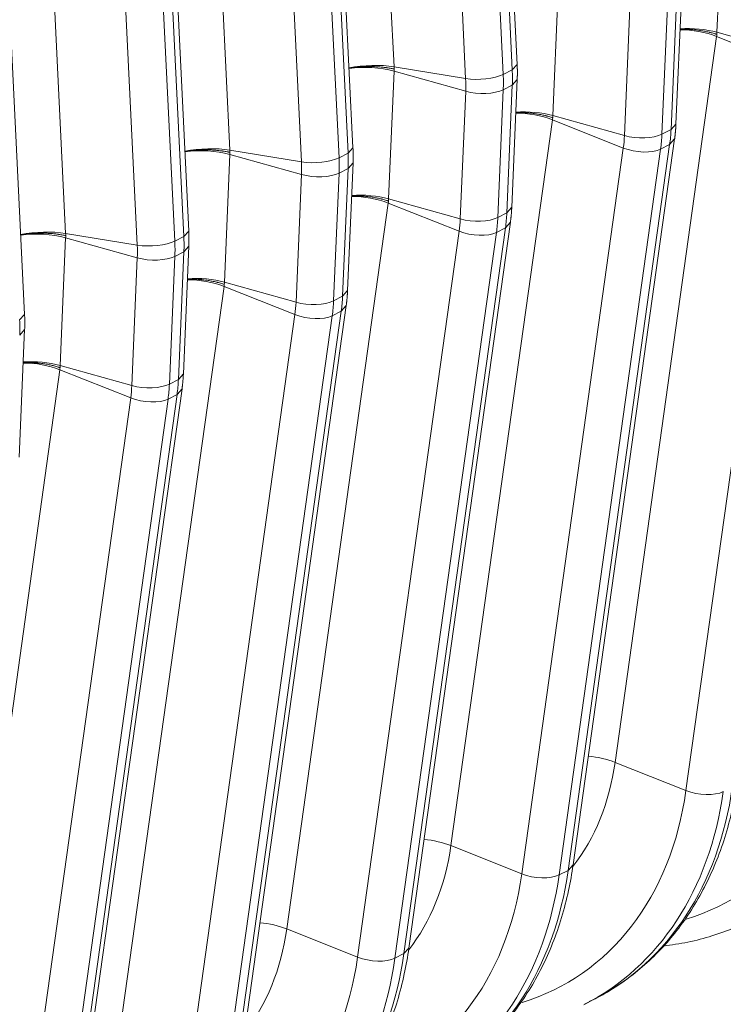
# Model space of a CAD drawing. Units: inches. Extents: x -19.9 to 49.2, y -9.4 to 17.2.
# Drawn here: x 13.2 to 13.5, y 6 to 6.4 of the extents above; entities that cross this region are included whole.
import ezdxf

# ---------------------------------------------------------------- set-up
doc = ezdxf.new("R2010")
doc.units = ezdxf.units.IN
doc.header["$MEASUREMENT"] = 0
doc.layers.add('1', color=7, linetype='Continuous', true_color=0xffffff)

msp = doc.modelspace()

# ---------------------------------------------------------------- linework, layer by layer
at = {"layer": '1', "color": 27, "linetype": 'Continuous', "lineweight": 15}
for p, q in [((13.302316, 6.708595), (13.318412, 6.380313)), ((13.371079, 6.381323), (13.354983, 6.709605)), ((13.34901, 6.705319), (13.365106, 6.377038)), ((13.368965, 6.378995), (13.352869, 6.707277)), ((13.349043, 6.375305), (13.332947, 6.703587)), ((13.232088, 6.672969), (13.248184, 6.344688)), ((13.298737, 6.34337), (13.282641, 6.671651)), ((13.300852, 6.345698), (13.284755, 6.673979)), ((13.278815, 6.33968), (13.262719, 6.667961)), ((13.278782, 6.669694), (13.294878, 6.341412)), ((13.16186, 6.637344), (13.177956, 6.309063)), ((13.230624, 6.310073), (13.214527, 6.638354)), ((13.208588, 6.304055), (13.192491, 6.632336)), ((13.208554, 6.634069), (13.224651, 6.305787)), ((13.228509, 6.307744), (13.212413, 6.636026)), ((13.160396, 6.274447), (13.1443, 6.602729)), ((13.458874, 6.449705), (13.456537, 6.395081)), ((13.388647, 6.41408), (13.386309, 6.359456)), ((13.438993, 6.355854), (13.44133, 6.410478)), ((13.416954, 6.350876), (13.419291, 6.4055)), ((13.435358, 6.406117), (13.433021, 6.351494)), ((13.436879, 6.353451), (13.439217, 6.408075)), ((13.456374, 6.393274), (13.412949, 6.082858)), ((13.456374, 6.393274), (13.486703, 6.381221)), ((13.456537, 6.395081), (13.487181, 6.386502)), ((13.318412, 6.380313), (13.349043, 6.375305)), ((13.368965, 6.378995), (13.371079, 6.381323)), ((13.443278, 6.070806), (13.486703, 6.381221)), ((13.318419, 6.378454), (13.316082, 6.323831)), ((13.349063, 6.369875), (13.318419, 6.378454)), ((13.365106, 6.377038), (13.368965, 6.378995)), ((13.36513, 6.370492), (13.368989, 6.37245)), ((13.366651, 6.317826), (13.368989, 6.37245)), ((13.368765, 6.320229), (13.371102, 6.374852)), ((13.368989, 6.37245), (13.371102, 6.374852)), ((13.346726, 6.315251), (13.349063, 6.369875)), ((13.36513, 6.370492), (13.362793, 6.315868)), ((13.386309, 6.359456), (13.416954, 6.350876)), ((13.386146, 6.357648), (13.342721, 6.047233)), ((13.386146, 6.357648), (13.416476, 6.345596)), ((13.436879, 6.353451), (13.438993, 6.355854)), ((13.433021, 6.351494), (13.436879, 6.353451)), ((13.392878, 6.03667), (13.436303, 6.347086)), ((13.394991, 6.039068), (13.438416, 6.349483)), ((13.432444, 6.345128), (13.436303, 6.347086)), ((13.436303, 6.347086), (13.438416, 6.349482)), ((13.248191, 6.342829), (13.245854, 6.288205)), ((13.248184, 6.344688), (13.278815, 6.33968)), ((13.278835, 6.33425), (13.248191, 6.342829)), ((13.294878, 6.341412), (13.298737, 6.34337)), ((13.298737, 6.34337), (13.300852, 6.345698)), ((13.373051, 6.03518), (13.416476, 6.345596)), ((13.432444, 6.345128), (13.38902, 6.034713)), ((13.298537, 6.284603), (13.300875, 6.339227)), ((13.298761, 6.336824), (13.300875, 6.339227)), ((13.276498, 6.279626), (13.278835, 6.33425)), ((13.294902, 6.334867), (13.292565, 6.280243)), ((13.294902, 6.334867), (13.298761, 6.336824)), ((13.296424, 6.282201), (13.298761, 6.336824)), ((13.315918, 6.322023), (13.272493, 6.011608)), ((13.346248, 6.30997), (13.315918, 6.322023)), ((13.346726, 6.315251), (13.316082, 6.323831)), ((13.362793, 6.315868), (13.366651, 6.317826)), ((13.366651, 6.317826), (13.368765, 6.320229)), ((13.324763, 6.003442), (13.368188, 6.313858)), ((13.366075, 6.311461), (13.368188, 6.313857)), ((13.177956, 6.309063), (13.208588, 6.304055)), ((13.228509, 6.307744), (13.230624, 6.310073)), ((13.302823, 5.999555), (13.346248, 6.30997)), ((13.362217, 6.309503), (13.318792, 5.999088)), ((13.32265, 6.001045), (13.366075, 6.311461)), ((13.362217, 6.309503), (13.366075, 6.311461)), ((13.177963, 6.307204), (13.175626, 6.25258)), ((13.208607, 6.298624), (13.177963, 6.307204)), ((13.224651, 6.305787), (13.228509, 6.307744)), ((13.224674, 6.299242), (13.228533, 6.301199)), ((13.226196, 6.246575), (13.228533, 6.301199)), ((13.22831, 6.248978), (13.230647, 6.303602)), ((13.228533, 6.301199), (13.230647, 6.303602)), ((13.20627, 6.244001), (13.208607, 6.298624)), ((13.224674, 6.299242), (13.222337, 6.244618)), ((13.276498, 6.279626), (13.245854, 6.288205)), ((13.24569, 6.286398), (13.202265, 5.975982)), ((13.27602, 6.274345), (13.24569, 6.286398)), ((13.296424, 6.282201), (13.298537, 6.284603)), ((13.292565, 6.280243), (13.296424, 6.282201)), ((13.158281, 6.272119), (13.160396, 6.274447)), ((13.232595, 5.96393), (13.27602, 6.274345)), ((13.252423, 5.96542), (13.295847, 6.275835)), ((13.254535, 5.967817), (13.29796, 6.278233)), ((13.291989, 6.273878), (13.295847, 6.275835)), ((13.295847, 6.275835), (13.29796, 6.278231)), ((13.291989, 6.273878), (13.248564, 5.963462)), ((13.158082, 6.213353), (13.160419, 6.267976)), ((13.158305, 6.265574), (13.160419, 6.267976)), ((13.175462, 6.250773), (13.132037, 5.940357)), ((13.205792, 6.23872), (13.175462, 6.250773)), ((13.20627, 6.244001), (13.175626, 6.25258)), ((13.226196, 6.246575), (13.22831, 6.248978)), ((13.222337, 6.244618), (13.226196, 6.246575)), ((13.184307, 5.932192), (13.227732, 6.242607)), ((13.22562, 6.24021), (13.227732, 6.242606)), ((13.162367, 5.928305), (13.205792, 6.23872)), ((13.221761, 6.238253), (13.178336, 5.927837)), ((13.182195, 5.929795), (13.22562, 6.24021)), ((13.221761, 6.238253), (13.22562, 6.24021)), ((13.443278, 6.070806), (13.412949, 6.082858)), ((13.373051, 6.03518), (13.342721, 6.047233)), ((13.392878, 6.03667), (13.394991, 6.039068)), ((13.38902, 6.034713), (13.392878, 6.03667)), ((13.302823, 5.999555), (13.272493, 6.011608)), ((13.318792, 5.999088), (13.32265, 6.001045)), ((13.32265, 6.001045), (13.324763, 6.003442)), ((13.399928, 5.979432), (13.403786, 5.98139))]:
    msp.add_line(p, q, dxfattribs=at)
for centre, major_axis, ratio, start_param, end_param in [((13.445903, 6.389207), (-0.019667, 0.000842), 0.377996, 4.1573592, 4.9943799), ((13.445733, 6.38733), (0.019495, -0.002727), 0.4299162, 1.0546954, 1.8905948), ((13.307778, 6.37451), (-0.019661, -0.000964), 0.3219344, 4.1251996, 5.1492169), ((13.307785, 6.37258), (-0.019667, 0.000842), 0.377996, 4.1573592, 5.1807469), ((13.355424, 6.378787), (-0.011797, -0.000578), 0.3219344, 0.983607, 2.5175658), ((13.303636, 6.383511), (0.025059, -0.049398), 0.7683278, 0.9390357, 1.0437554), ((13.310373, 6.386928), (-0.030205, 0.059544), 0.7683278, 4.0806283, 4.1853481), ((13.314232, 6.388886), (0.030205, -0.059544), 0.7683278, 0.9390357, 1.0437554), ((13.355443, 6.3734), (-0.0118, 0.000505), 0.377996, 1.0157666, 2.5497254), ((13.375505, 6.351705), (0.019495, -0.002727), 0.4299162, 1.0546954, 1.8905948), ((13.375675, 6.353581), (-0.019667, 0.000842), 0.377996, 4.1573592, 4.9943799), ((13.371526, 6.364512), (0.025059, -0.049398), 0.7683278, 0.8343159, 0.9390357), ((13.423334, 6.354401), (-0.0118, 0.000505), 0.377996, 1.0157666, 2.5497254), ((13.378263, 6.36793), (-0.030205, 0.059544), 0.7683278, 3.9759086, 4.0806283), ((13.382122, 6.369887), (0.030205, -0.059544), 0.7683278, 0.8343159, 0.9390357), ((13.23755, 6.338884), (-0.019661, -0.000964), 0.3219344, 4.1251996, 5.1492169), ((13.237557, 6.336954), (-0.019667, 0.000842), 0.377996, 4.1573592, 5.1807469), ((13.244004, 6.35326), (0.030205, -0.059544), 0.7683278, 0.9390357, 1.0437554), ((13.42286, 6.349162), (-0.011697, 0.001636), 0.4299162, 1.0546954, 2.5886542), ((13.285196, 6.343162), (-0.011797, -0.000578), 0.3219344, 0.983607, 2.5175658), ((13.233408, 6.347885), (0.025059, -0.049398), 0.7683278, 0.9390357, 1.0437554), ((13.240145, 6.351303), (-0.030205, 0.059544), 0.7683278, 4.0806283, 4.1853481), ((13.285216, 6.337774), (-0.0118, 0.000505), 0.377996, 1.0157666, 2.5497254), ((13.305277, 6.316079), (-0.019495, 0.002727), 0.4299162, 4.196288, 5.0321874), ((13.305447, 6.317956), (-0.019667, 0.000842), 0.377996, 4.1573592, 4.9943799), ((13.311894, 6.334262), (0.030205, -0.059544), 0.7683278, 0.8343159, 0.9390357), ((13.301298, 6.328887), (0.025059, -0.049398), 0.7683278, 0.8343159, 0.9390357), ((13.353106, 6.318776), (-0.0118, 0.000505), 0.377996, 1.0157666, 2.5497254), ((13.308036, 6.332305), (-0.030205, 0.059544), 0.7683278, 3.9759086, 4.0806283), ((13.167322, 6.303259), (0.019661, 0.000964), 0.3219344, 0.983607, 2.0076242), ((13.167329, 6.301329), (0.019667, -0.000842), 0.377996, 1.0157666, 2.0391542), ((13.352632, 6.313537), (-0.011697, 0.001636), 0.4299162, 1.0546954, 2.5886542), ((13.214968, 6.307537), (-0.011797, -0.000578), 0.3219344, 0.983607, 2.5175658), ((13.16318, 6.31226), (0.025059, -0.049398), 0.7683278, 0.9390357, 1.0437554), ((13.169917, 6.315678), (-0.030205, 0.059544), 0.7683278, 4.0806283, 4.1853481), ((13.173776, 6.317635), (0.030205, -0.059544), 0.7683278, 0.9390357, 1.0437554), ((13.214988, 6.302149), (-0.0118, 0.000505), 0.377996, 1.0157666, 2.5497254), ((13.23505, 6.280454), (-0.019495, 0.002727), 0.4299162, 4.196288, 5.0321874), ((13.235219, 6.282331), (-0.019667, 0.000842), 0.377996, 4.1573592, 4.9943799), ((13.23107, 6.293262), (0.025059, -0.049398), 0.7683278, 0.8343159, 0.9390357), ((13.282878, 6.283151), (-0.0118, 0.000505), 0.377996, 1.0157666, 2.5497254), ((13.237808, 6.296679), (-0.030205, 0.059544), 0.7683278, 3.9759086, 4.0806283), ((13.241666, 6.298637), (0.030205, -0.059544), 0.7683278, 0.8343159, 0.9390357), ((13.282404, 6.277911), (-0.011697, 0.001636), 0.4299162, 1.0546954, 2.5886542), ((13.103548, 6.28201), (0.030205, -0.059544), 0.7683278, 0.9390357, 1.0437554), ((13.164822, 6.244829), (0.019495, -0.002727), 0.4299162, 1.0546954, 1.8905948), ((13.164992, 6.246706), (0.019667, -0.000842), 0.377996, 1.0157666, 1.8527873), ((13.171439, 6.263012), (0.030205, -0.059544), 0.7683278, 0.8343159, 0.9390357), ((13.160843, 6.257636), (0.025059, -0.049398), 0.7683278, 0.8343159, 0.9390357), ((13.212651, 6.247525), (-0.0118, 0.000505), 0.377996, 1.0157666, 2.5497254), ((13.16758, 6.261054), (-0.030205, 0.059544), 0.7683278, 3.9759086, 4.0806283), ((13.212176, 6.242286), (-0.011697, 0.001636), 0.4299162, 1.0546954, 2.5886542), ((13.388685, 6.15896), (0.069586, -0.137175), 0.7683278, 6.1475552, 7.1175012), ((13.402308, 6.076914), (-0.019495, 0.002727), 0.4299162, 4.196288, 4.8143601), ((13.317691, 6.122946), (-0.053105, 0.104686), 0.7683278, 3.4877142, 3.9759086), ((13.329053, 6.12871), (0.074733, -0.147321), 0.7683278, 0.0000017, 0.8343159), ((13.318457, 6.123335), (0.069586, -0.137175), 0.7683278, 6.1475552, 7.1175012), ((13.325195, 6.126753), (-0.074733, 0.147321), 0.7683278, 3.1380173, 3.9759086), ((13.449663, 6.074372), (-0.011697, 0.001636), 0.4299162, 1.0546954, 2.5886542), ((13.247463, 6.087321), (-0.053105, 0.104686), 0.7683278, 3.4877142, 3.9759086), ((13.33208, 6.041289), (-0.019495, 0.002727), 0.4299162, 4.196288, 4.8143601), ((13.248229, 6.08771), (0.069586, -0.137175), 0.7683278, 6.1475552, 7.1175012), ((13.254967, 6.091128), (-0.074733, 0.147321), 0.7683278, 3.1380173, 3.9759086), ((13.258825, 6.093085), (0.074733, -0.147321), 0.7683278, 0.0000017, 0.8343159), ((13.379435, 6.038747), (-0.011697, 0.001636), 0.4299162, 1.0546954, 2.5886542), ((13.261853, 6.005664), (-0.019495, 0.002727), 0.4299162, 4.196288, 4.8143601), ((13.177235, 6.051696), (-0.053105, 0.104686), 0.7683278, 3.4877142, 3.9759086), ((13.188598, 6.05746), (0.074733, -0.147321), 0.7683278, 0.0000017, 0.8343159), ((13.178002, 6.052085), (0.069586, -0.137175), 0.7683278, 6.1475552, 7.1175012), ((13.184739, 6.055502), (-0.074733, 0.147321), 0.7683278, 3.1380173, 3.9759086), ((13.309207, 6.003121), (-0.011697, 0.001636), 0.4299162, 1.0546954, 2.5886542)]:
    msp.add_ellipse(centre, major_axis=major_axis, ratio=ratio, start_param=start_param, end_param=end_param, dxfattribs=at)
for points, knots in [([(13.456499, 6.394162), (13.456483, 6.394168), (13.456462, 6.394175), (13.45644, 6.394182), (13.456433, 6.394185), (13.45643, 6.394186), (13.456429, 6.394186), (13.456428, 6.394186), (13.456427, 6.394187), (13.456426, 6.394187), (13.456418, 6.39419), (13.456375, 6.394204), (13.456267, 6.39424), (13.456032, 6.394317), (13.455828, 6.394382), (13.455419, 6.394509), (13.454866, 6.394674), (13.454157, 6.394869), (13.453652, 6.394998), (13.453415, 6.395056), (13.453324, 6.395079), (13.453287, 6.395087), (13.453269, 6.395092), (13.453214, 6.395105), (13.453177, 6.395114), (13.452847, 6.395193), (13.452257, 6.395327), (13.451362, 6.395511), (13.450456, 6.395678), (13.449542, 6.395827), (13.448617, 6.39596), (13.447839, 6.396057), (13.44729, 6.396117), (13.447014, 6.396145), (13.446896, 6.396156), (13.446836, 6.396162), (13.446817, 6.396164), (13.446777, 6.396168), (13.446757, 6.39617), (13.446422, 6.396201), (13.445792, 6.396254), (13.444852, 6.396315), (13.443918, 6.396358), (13.442989, 6.396382), (13.442065, 6.396387), (13.441306, 6.396376), (13.440854, 6.396363), (13.440708, 6.396358)], [0, 0, 0, 0, 0.0035753, 0.0044691, 0.004916, 0.0051395, 0.0051395, 0.0051953, 0.0051953, 0.0052512, 0.0053629, 0.0071506, 0.0143012, 0.0286024, 0.0572047, 0.0572047, 0.1144094, 0.1716141, 0.2002165, 0.2145176, 0.2180929, 0.2180929, 0.2216682, 0.2216682, 0.2288188, 0.2288188, 0.2860235, 0.3432282, 0.4004329, 0.4576376, 0.5148423, 0.572047, 0.6006494, 0.6149505, 0.6221011, 0.6221011, 0.6256764, 0.6256764, 0.6292517, 0.6292517, 0.6864564, 0.7436611, 0.8008658, 0.8580705, 0.9152752, 0.9724799, 1, 1, 1, 1]), ([(13.31846, 6.379374), (13.318443, 6.379377), (13.318422, 6.379382), (13.3184, 6.379387), (13.318393, 6.379388), (13.318389, 6.379389), (13.318388, 6.379389), (13.318387, 6.379389), (13.318387, 6.37939), (13.318386, 6.37939), (13.318377, 6.379392), (13.318335, 6.379401), (13.318226, 6.379425), (13.31799, 6.379475), (13.317785, 6.379517), (13.317374, 6.379598), (13.316818, 6.379703), (13.316106, 6.379821), (13.315599, 6.379898), (13.315361, 6.379932), (13.315269, 6.379945), (13.315232, 6.37995), (13.315214, 6.379952), (13.315159, 6.37996), (13.315122, 6.379965), (13.31479, 6.38001), (13.314198, 6.380085), (13.313299, 6.380182), (13.31239, 6.380263), (13.311472, 6.380329), (13.310544, 6.38038), (13.309762, 6.380409), (13.309211, 6.380423), (13.308934, 6.380428), (13.308816, 6.38043), (13.308756, 6.380431), (13.308736, 6.380431), (13.308697, 6.380431), (13.308677, 6.380432), (13.30834, 6.380436), (13.307708, 6.380438), (13.306765, 6.380425), (13.305828, 6.380397), (13.304896, 6.380354), (13.30397, 6.380294), (13.303202, 6.380232), (13.302667, 6.380181), (13.3024, 6.380154), (13.302267, 6.38014), (13.30221, 6.380134), (13.302172, 6.38013), (13.302153, 6.380128), (13.30183, 6.380093), (13.301229, 6.380022), (13.300348, 6.379902), (13.299629, 6.379789), (13.299206, 6.379717), (13.299066, 6.379692)], [0, 0, 0, 0, 0.0029069, 0.0036336, 0.003997, 0.0041787, 0.0041787, 0.0042241, 0.0042241, 0.0042695, 0.0043604, 0.0058138, 0.0116276, 0.0232552, 0.0465105, 0.0465105, 0.093021, 0.1395315, 0.1627867, 0.1744143, 0.1773212, 0.1773212, 0.1802281, 0.1802281, 0.186042, 0.186042, 0.2325525, 0.2790629, 0.3255734, 0.3720839, 0.4185944, 0.4651049, 0.4883601, 0.4999878, 0.5058016, 0.5058016, 0.5087085, 0.5087085, 0.5116154, 0.5116154, 0.5581259, 0.6046364, 0.6511469, 0.6976574, 0.7441678, 0.7906783, 0.8139336, 0.8255612, 0.831375, 0.8342819, 0.8342819, 0.8371888, 0.8371888, 0.8836993, 0.9302098, 0.9767203, 1, 1, 1, 1]), ([(13.386271, 6.358537), (13.386255, 6.358542), (13.386235, 6.358549), (13.386212, 6.358557), (13.386205, 6.358559), (13.386202, 6.35856), (13.386201, 6.358561), (13.3862, 6.358561), (13.386199, 6.358561), (13.386198, 6.358562), (13.38619, 6.358564), (13.386148, 6.358579), (13.386039, 6.358615), (13.385804, 6.358692), (13.3856, 6.358757), (13.385191, 6.358884), (13.384638, 6.359049), (13.383929, 6.359243), (13.383424, 6.359373), (13.383187, 6.359431), (13.383096, 6.359453), (13.383059, 6.359462), (13.383041, 6.359467), (13.382986, 6.35948), (13.382949, 6.359489), (13.382619, 6.359567), (13.382029, 6.359702), (13.381134, 6.359885), (13.380229, 6.360052), (13.379314, 6.360202), (13.37839, 6.360335), (13.377611, 6.360431), (13.377062, 6.360491), (13.376786, 6.360519), (13.376668, 6.360531), (13.376608, 6.360537), (13.376589, 6.360539), (13.376549, 6.360542), (13.376529, 6.360544), (13.376194, 6.360576), (13.375564, 6.360629), (13.374624, 6.36069), (13.37369, 6.360732), (13.372761, 6.360756), (13.371837, 6.360762), (13.371078, 6.360751), (13.370626, 6.360738), (13.37048, 6.360733)], [0, 0, 0, 0, 0.0035753, 0.0044691, 0.004916, 0.0051395, 0.0051395, 0.0051953, 0.0051953, 0.0052512, 0.0053629, 0.0071506, 0.0143012, 0.0286024, 0.0572047, 0.0572047, 0.1144094, 0.1716141, 0.2002165, 0.2145176, 0.2180929, 0.2180929, 0.2216682, 0.2216682, 0.2288188, 0.2288188, 0.2860235, 0.3432282, 0.4004329, 0.4576376, 0.5148423, 0.572047, 0.6006494, 0.6149505, 0.6221011, 0.6221011, 0.6256764, 0.6256764, 0.6292517, 0.6292517, 0.6864564, 0.7436611, 0.8008658, 0.8580705, 0.9152752, 0.9724799, 1, 1, 1, 1]), ([(13.248232, 6.343748), (13.248215, 6.343752), (13.248195, 6.343756), (13.248172, 6.343761), (13.248165, 6.343763), (13.248162, 6.343764), (13.248161, 6.343764), (13.24816, 6.343764), (13.248159, 6.343764), (13.248158, 6.343765), (13.24815, 6.343766), (13.248107, 6.343776), (13.247998, 6.343799), (13.247762, 6.34385), (13.247557, 6.343891), (13.247146, 6.343973), (13.24659, 6.344077), (13.245878, 6.344196), (13.245371, 6.344272), (13.245133, 6.344307), (13.245041, 6.344319), (13.245005, 6.344325), (13.244986, 6.344327), (13.244931, 6.344335), (13.244894, 6.34434), (13.244563, 6.344385), (13.24397, 6.34446), (13.243071, 6.344557), (13.242162, 6.344638), (13.241244, 6.344704), (13.240316, 6.344755), (13.239535, 6.344784), (13.238983, 6.344798), (13.238707, 6.344803), (13.238588, 6.344804), (13.238528, 6.344805), (13.238509, 6.344806), (13.238469, 6.344806), (13.238449, 6.344806), (13.238112, 6.34481), (13.23748, 6.344813), (13.236538, 6.3448), (13.2356, 6.344772), (13.234668, 6.344728), (13.233742, 6.344669), (13.232974, 6.344607), (13.232439, 6.344556), (13.232173, 6.344529), (13.232039, 6.344515), (13.231982, 6.344509), (13.231944, 6.344505), (13.231925, 6.344503), (13.231602, 6.344468), (13.231001, 6.344397), (13.23012, 6.344276), (13.229402, 6.344164), (13.228978, 6.344092), (13.228838, 6.344067)], [0, 0, 0, 0, 0.0029069, 0.0036336, 0.003997, 0.0041787, 0.0041787, 0.0042241, 0.0042241, 0.0042695, 0.0043604, 0.0058138, 0.0116276, 0.0232552, 0.0465105, 0.0465105, 0.093021, 0.1395315, 0.1627867, 0.1744143, 0.1773212, 0.1773212, 0.1802281, 0.1802281, 0.186042, 0.186042, 0.2325525, 0.2790629, 0.3255734, 0.3720839, 0.4185944, 0.4651049, 0.4883601, 0.4999878, 0.5058016, 0.5058016, 0.5087085, 0.5087085, 0.5116154, 0.5116154, 0.5581259, 0.6046364, 0.6511469, 0.6976574, 0.7441678, 0.7906783, 0.8139336, 0.8255612, 0.831375, 0.8342819, 0.8342819, 0.8371888, 0.8371888, 0.8836993, 0.9302098, 0.9767203, 1, 1, 1, 1]), ([(13.316044, 6.322912), (13.316027, 6.322917), (13.316007, 6.322924), (13.315984, 6.322932), (13.315977, 6.322934), (13.315974, 6.322935), (13.315973, 6.322935), (13.315972, 6.322936), (13.315971, 6.322936), (13.31597, 6.322936), (13.315962, 6.322939), (13.31592, 6.322953), (13.315811, 6.322989), (13.315576, 6.323067), (13.315373, 6.323131), (13.314963, 6.323259), (13.31441, 6.323424), (13.313701, 6.323618), (13.313196, 6.323747), (13.312959, 6.323806), (13.312868, 6.323828), (13.312831, 6.323837), (13.312813, 6.323841), (13.312758, 6.323855), (13.312722, 6.323863), (13.312391, 6.323942), (13.311801, 6.324076), (13.310906, 6.32426), (13.310001, 6.324427), (13.309086, 6.324577), (13.308162, 6.32471), (13.307383, 6.324806), (13.306834, 6.324866), (13.306558, 6.324894), (13.30644, 6.324906), (13.306381, 6.324911), (13.306361, 6.324913), (13.306321, 6.324917), (13.306302, 6.324919), (13.305966, 6.324951), (13.305336, 6.325004), (13.304397, 6.325065), (13.303462, 6.325107), (13.302533, 6.325131), (13.30161, 6.325137), (13.30085, 6.325126), (13.300399, 6.325113), (13.300252, 6.325108)], [0, 0, 0, 0, 0.0035753, 0.0044691, 0.004916, 0.0051395, 0.0051395, 0.0051953, 0.0051953, 0.0052512, 0.0053629, 0.0071506, 0.0143012, 0.0286024, 0.0572047, 0.0572047, 0.1144094, 0.1716141, 0.2002165, 0.2145176, 0.2180929, 0.2180929, 0.2216682, 0.2216682, 0.2288188, 0.2288188, 0.2860235, 0.3432282, 0.4004329, 0.4576376, 0.5148423, 0.572047, 0.6006494, 0.6149505, 0.6221011, 0.6221011, 0.6256764, 0.6256764, 0.6292517, 0.6292517, 0.6864564, 0.7436611, 0.8008658, 0.8580705, 0.9152752, 0.9724799, 1, 1, 1, 1]), ([(13.15861, 6.308442), (13.15875, 6.308466), (13.159174, 6.308539), (13.159892, 6.308651), (13.160773, 6.308772), (13.161374, 6.308842), (13.161697, 6.308877), (13.161716, 6.308879), (13.161754, 6.308884), (13.161811, 6.30889), (13.161945, 6.308904), (13.162212, 6.308931), (13.162746, 6.308981), (13.163514, 6.309044), (13.164441, 6.309103), (13.165372, 6.309147), (13.16631, 6.309175), (13.167252, 6.309187), (13.167884, 6.309185), (13.168221, 6.309181), (13.168241, 6.309181), (13.168281, 6.30918), (13.168301, 6.30918), (13.16836, 6.309179), (13.168479, 6.309177), (13.168756, 6.309172), (13.169307, 6.309159), (13.170088, 6.309129), (13.171016, 6.309079), (13.171934, 6.309013), (13.172843, 6.308931), (13.173742, 6.308835), (13.174335, 6.30876), (13.174666, 6.308715), (13.174703, 6.30871), (13.174758, 6.308702), (13.174777, 6.308699), (13.174813, 6.308694), (13.174905, 6.308681), (13.175143, 6.308647), (13.175651, 6.308571), (13.176362, 6.308452), (13.176918, 6.308348), (13.17733, 6.308266), (13.177534, 6.308224), (13.17777, 6.308174), (13.177879, 6.30815), (13.177922, 6.308141), (13.17793, 6.308139), (13.177931, 6.308139), (13.177932, 6.308139), (13.177933, 6.308139), (13.177934, 6.308138), (13.177937, 6.308138), (13.177944, 6.308136), (13.177967, 6.308131), (13.177987, 6.308127), (13.178004, 6.308123)], [0, 0, 0, 0, 0.0232797, 0.0697902, 0.1163007, 0.1628112, 0.1628112, 0.1657181, 0.1657181, 0.168625, 0.1744388, 0.1860664, 0.2093217, 0.2558322, 0.3023426, 0.3488531, 0.3953636, 0.4418741, 0.4883846, 0.4883846, 0.4912915, 0.4912915, 0.4941984, 0.4941984, 0.5000122, 0.5116399, 0.5348951, 0.5814056, 0.6279161, 0.6744266, 0.7209371, 0.7674475, 0.813958, 0.813958, 0.8197719, 0.8197719, 0.8226788, 0.8226788, 0.8255857, 0.8372133, 0.8604685, 0.906979, 0.9534895, 0.9534895, 0.9767448, 0.9883724, 0.9941862, 0.9956396, 0.9957305, 0.9957759, 0.9957759, 0.9958213, 0.9958213, 0.996003, 0.9963664, 0.9970931, 1, 1, 1, 1]), ([(13.245816, 6.287286), (13.245799, 6.287292), (13.245779, 6.287299), (13.245756, 6.287306), (13.245749, 6.287309), (13.245746, 6.28731), (13.245745, 6.28731), (13.245744, 6.28731), (13.245743, 6.287311), (13.245742, 6.287311), (13.245734, 6.287314), (13.245692, 6.287328), (13.245583, 6.287364), (13.245348, 6.287441), (13.245145, 6.287506), (13.244735, 6.287634), (13.244182, 6.287799), (13.243474, 6.287993), (13.242968, 6.288122), (13.242732, 6.288181), (13.24264, 6.288203), (13.242604, 6.288212), (13.242585, 6.288216), (13.24253, 6.288229), (13.242494, 6.288238), (13.242164, 6.288317), (13.241573, 6.288451), (13.240678, 6.288635), (13.239773, 6.288802), (13.238858, 6.288952), (13.237934, 6.289084), (13.237155, 6.289181), (13.236606, 6.289241), (13.23633, 6.289269), (13.236212, 6.28928), (13.236153, 6.289286), (13.236133, 6.289288), (13.236094, 6.289292), (13.236074, 6.289294), (13.235738, 6.289325), (13.235108, 6.289379), (13.234169, 6.28944), (13.233235, 6.289482), (13.232306, 6.289506), (13.231382, 6.289511), (13.230622, 6.289501), (13.230171, 6.289487), (13.230024, 6.289482)], [0, 0, 0, 0, 0.0035753, 0.0044691, 0.004916, 0.0051395, 0.0051395, 0.0051953, 0.0051953, 0.0052512, 0.0053629, 0.0071506, 0.0143012, 0.0286024, 0.0572047, 0.0572047, 0.1144094, 0.1716141, 0.2002165, 0.2145176, 0.2180929, 0.2180929, 0.2216682, 0.2216682, 0.2288188, 0.2288188, 0.2860235, 0.3432282, 0.4004329, 0.4576376, 0.5148423, 0.572047, 0.6006494, 0.6149505, 0.6221011, 0.6221011, 0.6256764, 0.6256764, 0.6292517, 0.6292517, 0.6864564, 0.7436611, 0.8008658, 0.8580705, 0.9152752, 0.9724799, 1, 1, 1, 1]), ([(13.159796, 6.253857), (13.159943, 6.253862), (13.160394, 6.253875), (13.161154, 6.253886), (13.162078, 6.253881), (13.163007, 6.253857), (13.163941, 6.253814), (13.16488, 6.253753), (13.16551, 6.2537), (13.165846, 6.253668), (13.165866, 6.253667), (13.165905, 6.253663), (13.165925, 6.253661), (13.165984, 6.253655), (13.166103, 6.253644), (13.166378, 6.253616), (13.166928, 6.253556), (13.167706, 6.253459), (13.16863, 6.253326), (13.169545, 6.253177), (13.17045, 6.25301), (13.171345, 6.252826), (13.171936, 6.252692), (13.172266, 6.252613), (13.172303, 6.252604), (13.172357, 6.252591), (13.172376, 6.252586), (13.172412, 6.252578), (13.172504, 6.252555), (13.17274, 6.252497), (13.173246, 6.252367), (13.173954, 6.252173), (13.174507, 6.252008), (13.174917, 6.251881), (13.17512, 6.251816), (13.175355, 6.251739), (13.175464, 6.251703), (13.175506, 6.251689), (13.175514, 6.251686), (13.175515, 6.251686), (13.175516, 6.251685), (13.175517, 6.251685), (13.175518, 6.251685), (13.175521, 6.251684), (13.175528, 6.251681), (13.175551, 6.251674), (13.175572, 6.251667), (13.175588, 6.251661)], [0, 0, 0, 0, 0.0275201, 0.0847248, 0.1419295, 0.1991342, 0.2563389, 0.3135436, 0.3707483, 0.3707483, 0.3743236, 0.3743236, 0.3778989, 0.3778989, 0.3850495, 0.3993506, 0.427953, 0.4851577, 0.5423624, 0.5995671, 0.6567718, 0.7139765, 0.7711812, 0.7711812, 0.7783318, 0.7783318, 0.7819071, 0.7819071, 0.7854824, 0.7997835, 0.8283859, 0.8855906, 0.9427953, 0.9427953, 0.9713976, 0.9856988, 0.9928494, 0.9946371, 0.9947488, 0.9948047, 0.9948047, 0.9948605, 0.9948605, 0.995084, 0.9955309, 0.9964247, 1, 1, 1, 1]), ([(13.401845, 5.980554), (13.404119, 5.981591), (13.409463, 5.9843), (13.417443, 5.98951), (13.425715, 5.99611), (13.433345, 6.003586), (13.440294, 6.011871), (13.446518, 6.02092), (13.451976, 6.030677), (13.456632, 6.041081), (13.460452, 6.052065), (13.463342, 6.063296), (13.464694, 6.070943), (13.465219, 6.074693)], [0, 0, 0, 0, 0.0663703, 0.1595727, 0.2527805, 0.3460999, 0.439621, 0.5334084, 0.6274966, 0.7218905, 0.8165708, 0.9115013, 1, 1, 1, 1]), ([(13.331618, 5.944928), (13.333891, 5.945966), (13.339235, 5.948674), (13.347215, 5.953884), (13.355488, 5.960484), (13.363117, 5.967961), (13.370066, 5.976245), (13.37629, 5.985294), (13.381748, 5.995051), (13.386404, 6.005456), (13.390224, 6.01644), (13.393114, 6.027671), (13.394466, 6.035318), (13.394991, 6.039068)], [0, 0, 0, 0, 0.0663703, 0.1595727, 0.2527805, 0.3460999, 0.439621, 0.5334084, 0.6274966, 0.7218905, 0.8165708, 0.9115013, 1, 1, 1, 1]), ([(13.433837, 6.004387), (13.434167, 6.004423), (13.438076, 6.004857), (13.445465, 6.006081), (13.455714, 6.008908), (13.463796, 6.011905), (13.468302, 6.014211), (13.469665, 6.014959)], [0, 0, 0, 0, 0.0261153, 0.3100147, 0.5929689, 0.8751486, 1, 1, 1, 1]), ([(13.26139, 5.909303), (13.263663, 5.91034), (13.269007, 5.913049), (13.276988, 5.918259), (13.28526, 5.924859), (13.292889, 5.932335), (13.299839, 5.94062), (13.306062, 5.949669), (13.311521, 5.959426), (13.316176, 5.969831), (13.319996, 5.980815), (13.322886, 5.992046), (13.324238, 5.999692), (13.324763, 6.003442)], [0, 0, 0, 0, 0.0663703, 0.1595727, 0.2527805, 0.3460999, 0.439621, 0.5334084, 0.6274966, 0.7218905, 0.8165708, 0.9115013, 1, 1, 1, 1])]:
    msp.add_open_spline(points, degree=3, knots=knots, dxfattribs=at)
for points, degree in [([(13.456499, 6.394162), (13.456457, 6.393866), (13.456415, 6.39357), (13.456374, 6.393274)], 3), ([(13.456499, 6.394162), (13.456511, 6.394468), (13.456524, 6.394775), (13.456537, 6.395081)], 3), ([(13.318412, 6.380313), (13.318427, 6.38), (13.318443, 6.379687), (13.31846, 6.379374)], 3), ([(13.371102, 6.374852), (13.371239, 6.378065), (13.371079, 6.381323)], 2), ([(13.31846, 6.379374), (13.318445, 6.379067), (13.318432, 6.378761), (13.318419, 6.378454)], 3), ([(13.386271, 6.358537), (13.386229, 6.358241), (13.386187, 6.357945), (13.386146, 6.357648)], 3), ([(13.386271, 6.358537), (13.386284, 6.358843), (13.386296, 6.35915), (13.386309, 6.359456)], 3), ([(13.438416, 6.349483), (13.438855, 6.35263), (13.438993, 6.355854)], 2), ([(13.248184, 6.344688), (13.2482, 6.344375), (13.248215, 6.344061), (13.248232, 6.343748)], 3), ([(13.248232, 6.343748), (13.248218, 6.343442), (13.248204, 6.343135), (13.248191, 6.342829)], 3), ([(13.300875, 6.339227), (13.301012, 6.34244), (13.300852, 6.345698)], 2), ([(13.316044, 6.322912), (13.316001, 6.322615), (13.315959, 6.322319), (13.315918, 6.322023)], 3), ([(13.316082, 6.323831), (13.316068, 6.323524), (13.316056, 6.323218), (13.316044, 6.322912)], 3), ([(13.368188, 6.313858), (13.368627, 6.317005), (13.368765, 6.320229)], 2), ([(13.177956, 6.309063), (13.177972, 6.308749), (13.177988, 6.308436), (13.178004, 6.308123)], 3), ([(13.178004, 6.308123), (13.17799, 6.307817), (13.177976, 6.30751), (13.177963, 6.307204)], 3), ([(13.230647, 6.303602), (13.230784, 6.306815), (13.230624, 6.310073)], 2), ([(13.245816, 6.287286), (13.245773, 6.28699), (13.245732, 6.286694), (13.24569, 6.286398)], 3), ([(13.245854, 6.288205), (13.245841, 6.287899), (13.245828, 6.287593), (13.245816, 6.287286)], 3), ([(13.29796, 6.278233), (13.2984, 6.28138), (13.298537, 6.284603)], 2), ([(13.160419, 6.267976), (13.160556, 6.271189), (13.160396, 6.274447)], 2), ([(13.175588, 6.251661), (13.175546, 6.251365), (13.175504, 6.251069), (13.175462, 6.250773)], 3), ([(13.175626, 6.25258), (13.175613, 6.252274), (13.1756, 6.251967), (13.175588, 6.251661)], 3), ([(13.227732, 6.242607), (13.228172, 6.245754), (13.22831, 6.248978)], 2)]:
    msp.add_open_spline(points, degree=degree, dxfattribs=at)

doc.saveas('drawing.dxf')
